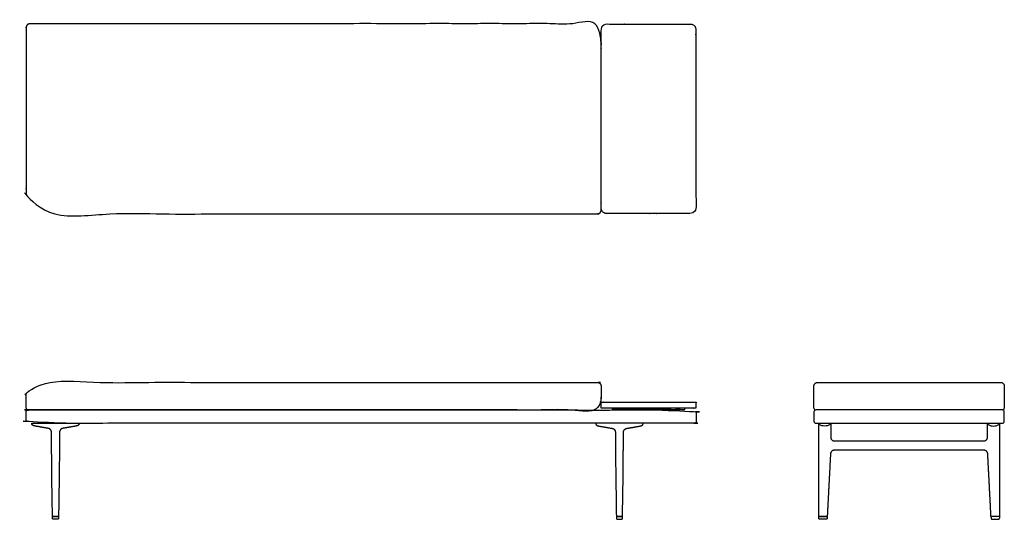
# Model space of a CAD drawing. Units: inches. Extents: x -45 to 84, y 0 to 66.
import ezdxf

# ---------------------------------------------------------------- set-up
doc = ezdxf.new("R2010")
doc.units = ezdxf.units.IN
doc.header["$LTSCALE"] = 0.03937
doc.header["$MEASUREMENT"] = 0
doc.layers.add('Default', color=7, linetype='Continuous')

msp = doc.modelspace()

# ---------------------------------------------------------------- linework, layer by layer
at = {"layer": 'Default'}
for p, q in [((59.95, 14.37), (59.7, 14.37)), ((61, 14.37), (59.7, 14.37)), ((84.2, 14.37), (59.95, 14.37)), ((59.7, 12.62), (84.2, 12.62)), ((60.08, 8.52), (60.08, 12.62)), ((61.65, 12.62), (61.65, 10.8)), ((82.25, 10.8), (82.25, 12.62)), ((83.82, 12.62), (83.82, 8.52)), ((-40.55, 0.15), (-40.56, 0.37)), ((-40.56, 0.37), (-39.75, 0.37)), ((-39.75, 0.37), (-39.76, 0.15)), ((34.31, 0.37), (33.5, 0.37)), ((33.5, 0.37), (33.51, 0.15)), ((34.3, 0.15), (34.31, 0.37)), ((60.08, 0.37), (61.2, 0.37)), ((61.2, 0.37), (61.19, 0.15)), ((83.82, 0.37), (82.7, 0.37)), ((82.7, 0.37), (82.71, 0.15))]:
    msp.add_line(p, q, dxfattribs=at)
for points in [[(84.2, 14.37), (61, 14.37)], [(-43.27, 12.62), (-37.05, 12.62)], [(37.02, 12.62), (30.8, 12.62)], [(60.08, 12.62), (61.65, 12.62)], [(82.25, 12.62), (83.82, 12.62)], [(-39.81, 0.37), (-40.5, 0.37)], [(-39.91, 0), (-40.4, 0)], [(33.56, 0.37), (34.25, 0.37)], [(33.66, 0), (34.15, 0)], [(61.15, 0.38), (60.13, 0.38)], [(83.77, 0.38), (82.75, 0.38)]]:
    msp.add_lwpolyline(points, dxfattribs=at)
for centre, radius, start, end in [((59.7, 14.63), 0.25, 180, 270), ((59.7, 14.13), 0.25, 90, 180), ((84.2, 14.63), 0.25, 270, 0), ((84.2, 14.13), 0.25, 360, 90), ((59.7, 12.88), 0.25, 180, 270), ((84.2, 12.88), 0.25, 270, 360), ((-10177.98, -414.38), 10246.45, 2.318561, 2.319822), ((10321.88, -414.38), 10246.45, 177.680178, 177.681439)]:
    msp.add_arc(centre, radius, start, end, dxfattribs=at)
for points, weights, knots in [([(-43.5, 65.14), (2.43, 65.14), (31, 65.14), (31.5, 65.14), (31.5, 64.64), (31.5, 52.64), (31.5, 40.64), (31.5, 40.14), (31, 40.14), (2.43, 40.14), (-43.5, 40.14), (-44, 40.14), (-44, 40.64), (-44, 52.64), (-44, 64.64), (-44, 65.14), (-43.5, 65.14)], [1, 1, 1, 0.707106781187, 1, 1, 1, 0.707106781187, 1, 1, 1, 0.707106781187, 1, 1, 1, 0.707106781187, 1], [201.856194, 201.856194, 201.856194, 264.356194, 264.356194, 265.141593, 265.141593, 289.141593, 289.141593, 289.926991, 289.926991, 352.426991, 352.426991, 353.212389, 353.212389, 377.212389, 377.212389, 377.997787, 377.997787, 377.997787]), ([(32.25, 40.19), (35.22, 40.19), (43.2, 40.19), (43.95, 40.19), (43.95, 40.94), (43.95, 52.64), (43.95, 64.34), (43.95, 65.09), (43.2, 65.09), (35.22, 65.09), (32.25, 65.09), (31.5, 65.09), (31.5, 64.34), (31.5, 52.64), (31.5, 40.94), (31.5, 40.19), (32.25, 40.19)], [1, 1, 1, 0.707106781187, 1, 1, 1, 0.707106781187, 1, 1, 1, 0.707106781187, 1, 1, 1, 0.707106781187, 1], [100.35, 100.35, 100.35, 123.75, 123.75, 124.928097, 124.928097, 148.328097, 148.328097, 149.506194, 149.506194, 172.906194, 172.906194, 174.084292, 174.084292, 197.484292, 197.484292, 198.662389, 198.662389, 198.662389]), ([(-43.75, 14.37), (0.02, 14.37), (31.25, 14.37), (31.5, 14.37), (31.5, 14.63), (31.5, 16.06), (31.5, 17.5), (31.5, 17.7), (31.36, 17.85), (31.21, 18), (31, 18), (0.02, 18), (-43.5, 18), (-44, 18), (-44, 17.5), (-44, 16.06), (-44, 14.63), (-44, 14.37), (-43.75, 14.37)], [1, 1, 1, 0.70711038789, 0.999999999917, 0.999999999917, 0.999999999917, 0.923767481046, 0.999999999917, 0.923767481046, 0.999999999917, 0.999999999917, 0.999999999917, 0.707106781128, 0.999999999917, 0.999999999917, 0.999999999917, 0.707116382914, 1], [0, 0, 0, 38.052137, 38.052137, 38.444838, 38.444838, 41.316888, 41.316888, 41.70965, 41.70965, 42.102412, 42.102412, 79.654539, 79.654539, 80.439937, 80.439937, 83.311987, 83.311987, 83.704687, 83.704687, 83.704687]), ([(44, 12.88), (44, 13.5), (44, 14.13), (44, 14.37), (43.75, 14.37), (0, 14.37), (-43.75, 14.37), (-44, 14.37), (-44, 14.13), (-44, 13.5), (-44, 12.88), (-44, 12.62), (-43.75, 12.62), (0, 12.62), (43.75, 12.62), (44, 12.62), (44, 12.88)], [1, 1, 1, 0.707106781187, 1, 1, 1, 0.707106781187, 1, 1, 1, 0.707106781186, 1, 1, 1, 0.707106781187, 1], [-6482.24176, -6482.24176, -6482.24176, -6480.99176, -6480.99176, -6480.599061, -6480.599061, -6417.599061, -6417.599061, -6417.206362, -6417.206362, -6415.956362, -6415.956362, -6415.563663, -6415.563663, -6352.563663, -6352.563663, -6352.170964, -6352.170964, -6352.170964])]:
    msp.add_rational_spline(points, weights, degree=2, knots=knots, dxfattribs=at)
for points, weights in [([(59.45, 17.5), (59.45, 18), (59.95, 18)], [1, 0.707106781187, 1]), ([(83.95, 18), (84.45, 18), (84.45, 17.5)], [1, 0.707106781187, 1]), ([(-41.11, 11.95), (-42.01, 12.11), (-42.92, 12.27)], [1, 0.999999999994, 1]), ([(-40.69, 11.46), (-40.69, 11.88), (-41.11, 11.95)], [1, 0.764976675619, 1]), ([(-39.21, 11.95), (-39.62, 11.88), (-39.62, 11.46)], [1, 0.764987049278, 1]), ([(-37.39, 12.27), (-38.3, 12.11), (-39.21, 11.95)], [1, 0.999999999994, 1]), ([(31.14, 12.27), (32.05, 12.11), (32.96, 11.95)], [1, 0.999999999994, 1]), ([(32.96, 11.95), (33.37, 11.88), (33.37, 11.46)], [1, 0.764987049278, 1]), ([(34.44, 11.46), (34.44, 11.88), (34.86, 11.95)], [1, 0.764976675619, 1]), ([(34.86, 11.95), (35.76, 12.11), (36.67, 12.27)], [1, 0.999999999994, 1]), ([(61.65, 12.62), (61.65, 12.62), (61.65, 12.62)], [1, 0.999991266969, 1]), ([(61.65, 12.62), (61.65, 12.62), (61.65, 12.62)], [1, 0.999999844455, 1]), ([(61.65, 10.8), (61.65, 10.3), (62.15, 10.3)], [1, 0.709110051519, 1]), ([(81.75, 10.3), (82.25, 10.3), (82.25, 10.8)], [1, 0.709110051519, 1]), ([(-40.66, 8.52), (-40.67, 9.1), (-40.67, 9.68)], [1, 0.99999342224, 1]), ([(-40.67, 9.68), (-40.67, 9.68), (-40.67, 9.68)], [1, 0.999999956811, 1]), ([(-39.64, 9.68), (-39.65, 9.1), (-39.65, 8.52)], [1, 0.99999327299, 1]), ([(-39.64, 9.68), (-39.64, 9.68), (-39.64, 9.68)], [1, 0.999999956525, 1]), ([(33.39, 9.68), (33.39, 9.68), (33.39, 9.68)], [1, 0.999999956525, 1]), ([(33.39, 9.68), (33.4, 9.1), (33.4, 8.52)], [1, 0.99999327299, 1]), ([(34.41, 8.52), (34.42, 9.1), (34.42, 9.68)], [1, 0.99999342224, 1]), ([(34.42, 9.68), (34.42, 9.68), (34.42, 9.68)], [1, 0.999999956811, 1]), ([(62.13, 9.08), (61.65, 9.08), (61.63, 8.61)], [1, 0.726484910757, 1]), ([(82.27, 8.61), (82.25, 9.08), (81.77, 9.08)], [1, 0.726484910757, 1]), ([(61.63, 8.61), (61.62, 8.57), (61.62, 8.52)], [1, 0.999999988385, 1]), ([(82.28, 8.52), (82.28, 8.57), (82.27, 8.61)], [1, 0.999999988385, 1]), ([(-40.5, 0.37), (-40.56, 0.37), (-40.56, 0.44)], [1, 0.710709427392, 1]), ([(-40.4, 0), (-40.55, 0), (-40.55, 0.15)], [1, 0.714141807473, 1]), ([(-39.76, 0.15), (-39.76, 0), (-39.91, 0)], [1, 0.714141815361, 1]), ([(-39.75, 0.44), (-39.75, 0.38), (-39.81, 0.37)], [1, 0.717857630248, 1]), ([(33.5, 0.44), (33.5, 0.38), (33.56, 0.37)], [1, 0.717857630248, 1]), ([(33.51, 0.15), (33.51, 0), (33.66, 0)], [1, 0.714141815361, 1]), ([(34.15, 0), (34.3, 0), (34.3, 0.15)], [1, 0.714141807473, 1]), ([(34.25, 0.37), (34.31, 0.37), (34.31, 0.44)], [1, 0.710709427392, 1]), ([(60.13, 0.38), (60.08, 0.39), (60.08, 0.44)], [1, 0.76745743044, 1]), ([(60.24, 0), (60.09, 0), (60.08, 0.15)], [1, 0.721277680232, 1]), ([(61.03, 0), (60.83, 0), (60.64, 0)], [1, 0.999999999289, 1]), ([(61.19, 0.15), (61.18, 0), (61.03, 0)], [1, 0.721247606222, 1]), ([(61.2, 0.43), (61.2, 0.38), (61.15, 0.38)], [1, 0.782810150596, 1]), ([(82.75, 0.38), (82.7, 0.38), (82.7, 0.43)], [1, 0.782810150596, 1]), ([(82.71, 0.15), (82.72, 0), (82.87, 0)], [1, 0.721247606222, 1]), ([(82.87, 0), (83.06, 0), (83.26, 0)], [1, 0.999999999289, 1]), ([(83.66, 0), (83.81, 0), (83.81, 0.15)], [1, 0.721277680232, 1]), ([(83.82, 0.44), (83.82, 0.39), (83.77, 0.38)], [1, 0.76745743044, 1])]:
    msp.add_rational_spline(points, weights, degree=2, dxfattribs=at)
for points, degree in [([(59.45, 14.63), (59.45, 16.06), (59.45, 17.5)], 2), ([(59.95, 18), (71.95, 18), (83.95, 18)], 2), ([(84.45, 17.5), (84.45, 16.06), (84.45, 14.63)], 2), ([(59.45, 14.13), (59.45, 13.5), (59.45, 12.88)], 2), ([(84.45, 12.88), (84.45, 13.5), (84.45, 14.13)], 2), ([(61.65, 12.62), (61.63, 12.49), (61.41, 12.34), (61.05, 12.26), (60.68, 12.26), (60.31, 12.34), (60.09, 12.49), (60.08, 12.62)], 3), ([(61.65, 12.62), (61.65, 12.62), (61.65, 12.62)], 2), ([(82.25, 12.62), (82.26, 12.49), (82.49, 12.34), (82.85, 12.26), (83.22, 12.26), (83.58, 12.34), (83.81, 12.49), (83.82, 12.62)], 3), ([(81.77, 9.08), (71.95, 9.08), (62.13, 9.08)], 2), ([(62.15, 10.3), (71.95, 10.3), (81.75, 10.3)], 2), ([(60.08, 0.44), (60.07, 2.06), (60.07, 3.67), (60.07, 5.29), (60.08, 6.91), (60.08, 8.52)], 5), ([(61.62, 8.52), (61.54, 6.91), (61.45, 5.29), (61.37, 3.67), (61.28, 2.05), (61.2, 0.43)], 5), ([(82.7, 0.43), (82.62, 2.05), (82.53, 3.67), (82.45, 5.29), (82.36, 6.91), (82.28, 8.52)], 5), ([(83.82, 8.52), (83.82, 6.91), (83.82, 5.29), (83.83, 3.67), (83.83, 2.06), (83.82, 0.44)], 5), ([(60.64, 0), (60.44, 0), (60.24, 0)], 2), ([(83.26, 0), (83.46, 0), (83.66, 0)], 2)]:
    msp.add_open_spline(points, degree=degree, dxfattribs=at)
for points, degree, knots in [([(31.5, 14.63), (37.73, 14.63), (43.95, 14.63), (43.95, 15), (43.95, 15.38), (37.73, 15.38), (31.5, 15.38), (31.5, 15), (31.5, 14.63)], 2, [0, 0, 0, 24.9, 24.9, 25.65, 25.65, 50.55, 50.55, 51.3, 51.3, 51.3]), ([(33, 14.37), (37.73, 14.37), (42.45, 14.37), (42.45, 14.5), (42.45, 14.63), (37.73, 14.63), (33, 14.63), (33, 14.5), (33, 14.37)], 2, [0, 0, 0, 21.9, 21.9, 22.15, 22.15, 44.05, 44.05, 44.3, 44.3, 44.3]), ([(-42.92, 12.27), (-42.99, 12.28), (-43.1, 12.31), (-43.19, 12.37), (-43.25, 12.45), (-43.27, 12.56), (-43.27, 12.62)], 5, [-0.000021, -0.000021, -0.000021, -0.000021, -0.000021, -0.000021, 0.5, 1, 1, 1, 1, 1, 1]), ([(-37.05, 12.62), (-37.05, 12.56), (-37.07, 12.45), (-37.12, 12.37), (-37.21, 12.31), (-37.33, 12.28), (-37.39, 12.27)], 5, [-1, -1, -1, -1, -1, -1, -0.5, 0.000021, 0.000021, 0.000021, 0.000021, 0.000021, 0.000021]), ([(30.8, 12.62), (30.8, 12.56), (30.82, 12.45), (30.87, 12.37), (30.96, 12.31), (31.08, 12.28), (31.14, 12.27)], 5, [-1, -1, -1, -1, -1, -1, -0.5, 0.000021, 0.000021, 0.000021, 0.000021, 0.000021, 0.000021]), ([(36.67, 12.27), (36.74, 12.28), (36.85, 12.31), (36.94, 12.37), (37, 12.45), (37.02, 12.56), (37.02, 12.62)], 5, [-0.000021, -0.000021, -0.000021, -0.000021, -0.000021, -0.000021, 0.5, 1, 1, 1, 1, 1, 1]), ([(-40.67, 9.68), (-40.67, 9.7), (-40.67, 9.72), (-40.67, 9.96), (-40.68, 10.17), (-40.69, 10.6), (-40.69, 10.96), (-40.69, 11.32), (-40.69, 11.46)], 3, [1.159781, 1.159781, 1.159781, 1.159781, 1.22, 1.22, 1.86, 1.86, 2.5, 2.937447, 2.937447, 2.937447, 2.937447]), ([(-39.62, 11.46), (-39.62, 11.45), (-39.62, 11.44), (-39.62, 11.22), (-39.62, 10.79), (-39.63, 10.36), (-39.64, 9.99), (-39.64, 9.84), (-39.64, 9.68)], 3, [1.164116, 1.164116, 1.164116, 1.164116, 1.192754, 1.192754, 1.839154, 2.485554, 2.485554, 2.941799, 2.941799, 2.941799, 2.941799]), ([(33.37, 11.46), (33.37, 11.45), (33.37, 11.44), (33.37, 11.22), (33.37, 10.79), (33.38, 10.36), (33.39, 9.99), (33.39, 9.84), (33.39, 9.68)], 3, [1.164116, 1.164116, 1.164116, 1.164116, 1.192754, 1.192754, 1.839154, 2.485554, 2.485554, 2.941799, 2.941799, 2.941799, 2.941799]), ([(34.42, 9.68), (34.42, 9.7), (34.42, 9.72), (34.42, 9.96), (34.43, 10.17), (34.43, 10.6), (34.44, 10.96), (34.44, 11.32), (34.44, 11.46)], 3, [1.159781, 1.159781, 1.159781, 1.159781, 1.22, 1.22, 1.86, 1.86, 2.5, 2.937447, 2.937447, 2.937447, 2.937447]), ([(-40.56, 0.44), (-40.57, 1.29), (-40.58, 2.14), (-40.61, 3.85), (-40.63, 4.7), (-40.65, 6.54), (-40.66, 7.53), (-40.66, 8.52)], 3, [0.002512, 0.002512, 0.002512, 0.002512, 2.559997, 2.559997, 5.119999, 5.119999, 8.093326, 8.093326, 8.093326, 8.093326]), ([(-39.65, 8.52), (-39.65, 7.53), (-39.66, 6.54), (-39.69, 4.7), (-39.7, 3.85), (-39.73, 2.14), (-39.74, 1.29), (-39.75, 0.44)], 3, [0.000002, 0.000002, 0.000002, 0.000002, 2.97333, 2.97333, 5.533332, 5.533332, 8.090754, 8.090754, 8.090754, 8.090754]), ([(33.4, 8.52), (33.4, 7.53), (33.41, 6.54), (33.44, 4.7), (33.45, 3.85), (33.48, 2.14), (33.49, 1.29), (33.5, 0.44)], 3, [0.000002, 0.000002, 0.000002, 0.000002, 2.97333, 2.97333, 5.533332, 5.533332, 8.090754, 8.090754, 8.090754, 8.090754]), ([(34.31, 0.44), (34.32, 1.29), (34.33, 2.14), (34.36, 3.85), (34.38, 4.7), (34.4, 6.54), (34.41, 7.53), (34.41, 8.52)], 3, [0.002512, 0.002512, 0.002512, 0.002512, 2.559997, 2.559997, 5.119999, 5.119999, 8.093326, 8.093326, 8.093326, 8.093326])]:
    msp.add_open_spline(points, degree=degree, knots=knots, dxfattribs=at)

doc.saveas('drawing.dxf')
